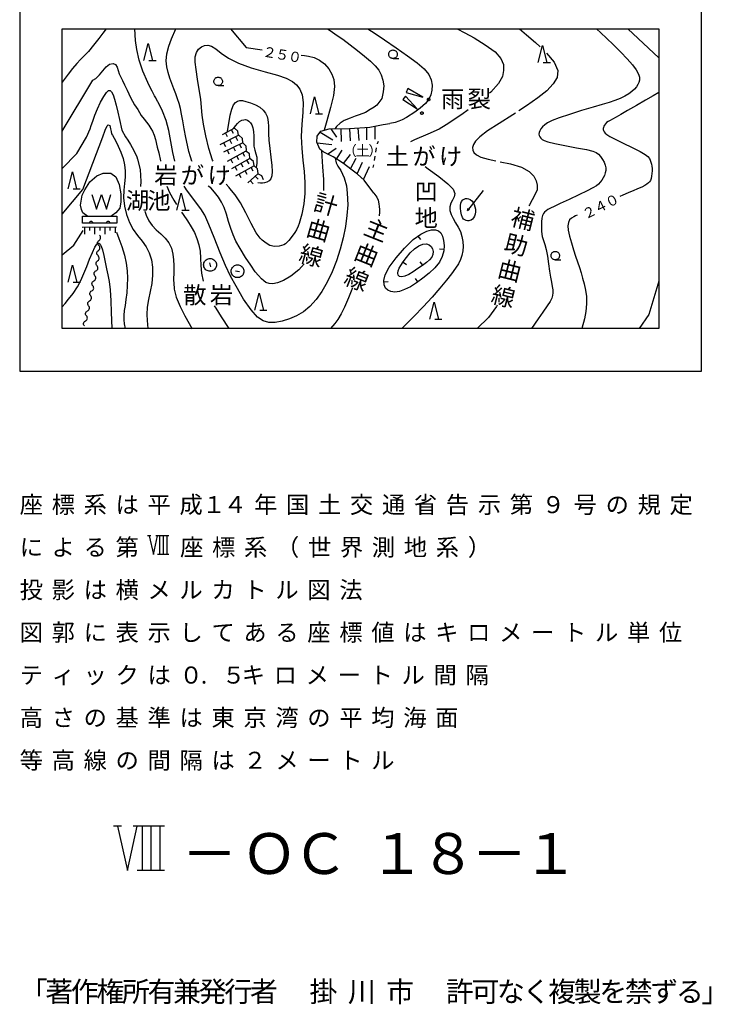
# Model space of a CAD drawing. Units: metres. Extents: x -48055 to -45747, y -124591 to -122873.
# Drawn here: x -45950 to -45747, y -124591 to -124302 of the extents above; entities that cross this region are included whole.
import ezdxf

# ---------------------------------------------------------------- set-up
doc = ezdxf.new("R2010")
doc.units = ezdxf.units.M
doc.header["$LTSCALE"] = 2.5
for name, color, linetype in [('9902000', 7, 'CONTINUOUS'), ('9903000', 7, 'CONTINUOUS'), ('9904000', 7, 'CONTINUOUS'), ('9910000', 7, 'CONTINUOUS')]:
    doc.layers.add(name, color=color, linetype=linetype)
doc.styles.add('Dm_Anotation', font='txt')

msp = doc.modelspace()

# ---------------------------------------------------------------- linework, layer by layer
at = {"layer": '9902000', "flags": 128}
for points in [[(-45950, -124405), (-45750, -124405), (-45750, -123205), (-45950, -123205)], [(-45937.5, -124304.5), (-45762.5, -124304.5), (-45762.5, -124392.5), (-45937.5, -124392.5)], [(-45839.25, -124311.99), (-45839.27, -124312.19), (-45839.31, -124312.38), (-45839.39, -124312.56), (-45839.49, -124312.73), (-45839.62, -124312.88), (-45839.77, -124313), (-45839.93, -124313.11), (-45840.12, -124313.18), (-45840.31, -124313.23), (-45840.5, -124313.24), (-45840.7, -124313.23), (-45840.89, -124313.18), (-45841.07, -124313.11), (-45841.24, -124313), (-45841.39, -124312.88), (-45841.51, -124312.73), (-45841.62, -124312.56), (-45841.69, -124312.38), (-45841.74, -124312.19), (-45841.75, -124311.99), (-45841.74, -124311.8), (-45841.69, -124311.61), (-45841.62, -124311.42), (-45841.51, -124311.26), (-45841.39, -124311.11), (-45841.24, -124310.98), (-45841.07, -124310.88), (-45840.89, -124310.8), (-45840.7, -124310.76), (-45840.5, -124310.74), (-45840.31, -124310.76), (-45840.12, -124310.8), (-45839.93, -124310.88), (-45839.77, -124310.98), (-45839.62, -124311.11), (-45839.49, -124311.26), (-45839.39, -124311.42), (-45839.31, -124311.61), (-45839.27, -124311.8)], [(-45890.54, -124319.96), (-45890.55, -124320.15), (-45890.6, -124320.34), (-45890.67, -124320.53), (-45890.78, -124320.69), (-45890.9, -124320.84), (-45891.05, -124320.97), (-45891.22, -124321.07), (-45891.4, -124321.15), (-45891.59, -124321.19), (-45891.79, -124321.21), (-45891.98, -124321.19), (-45892.17, -124321.15), (-45892.36, -124321.07), (-45892.52, -124320.97), (-45892.67, -124320.84), (-45892.8, -124320.69), (-45892.9, -124320.53), (-45892.98, -124320.34), (-45893.02, -124320.15), (-45893.04, -124319.96), (-45893.02, -124319.76), (-45892.98, -124319.57), (-45892.9, -124319.39), (-45892.8, -124319.22), (-45892.67, -124319.07), (-45892.52, -124318.95), (-45892.36, -124318.84), (-45892.17, -124318.77), (-45891.98, -124318.72), (-45891.79, -124318.71), (-45891.59, -124318.72), (-45891.4, -124318.77), (-45891.22, -124318.84), (-45891.05, -124318.95), (-45890.9, -124319.07), (-45890.78, -124319.22), (-45890.67, -124319.39), (-45890.6, -124319.57), (-45890.55, -124319.76)], [(-45820.16, -124359.87), (-45820.45, -124359.09), (-45820.65, -124358.14), (-45820.75, -124357.19), (-45820.73, -124356.36), (-45820.61, -124355.69), (-45820.38, -124355.16), (-45820.06, -124354.75), (-45819.67, -124354.47), (-45819.24, -124354.32), (-45818.78, -124354.3), (-45818.31, -124354.4), (-45817.85, -124354.64), (-45817.42, -124355.02), (-45817.02, -124355.51), (-45816.7, -124356.11), (-45816.47, -124356.78), (-45816.34, -124357.49), (-45816.31, -124358.2), (-45816.4, -124358.87), (-45816.58, -124359.47), (-45816.85, -124359.97), (-45817.19, -124360.37), (-45817.57, -124360.64), (-45817.94, -124360.81), (-45818.29, -124360.86), (-45818.63, -124360.83), (-45819, -124360.74), (-45819.4, -124360.61), (-45819.8, -124360.36)], [(-45841.61, -124374.5), (-45839.6, -124371.74), (-45837.09, -124368.86), (-45834.55, -124366.39), (-45832.37, -124364.76), (-45830.59, -124363.87), (-45829.16, -124363.51), (-45828.05, -124363.48), (-45827.18, -124363.78), (-45826.51, -124364.41), (-45825.99, -124365.39), (-45825.64, -124366.64), (-45825.5, -124368.09), (-45825.61, -124369.67), (-45826.05, -124371.31), (-45826.91, -124372.98), (-45828.24, -124374.64), (-45829.9, -124376.23), (-45831.74, -124377.72), (-45833.59, -124379.07), (-45835.39, -124380.21), (-45837.09, -124381.06), (-45838.63, -124381.57), (-45839.98, -124381.75), (-45841.12, -124381.63), (-45842.02, -124381.24), (-45842.67, -124380.58), (-45843.07, -124379.64), (-45843.16, -124378.38), (-45842.76, -124376.71)], [(-45834.23, -124369.08), (-45832.96, -124368.22), (-45831.76, -124367.75), (-45830.7, -124367.64), (-45829.87, -124367.86), (-45829.26, -124368.36), (-45828.87, -124369.05), (-45828.7, -124369.85), (-45828.77, -124370.71), (-45829.12, -124371.56), (-45829.77, -124372.35), (-45830.69, -124373.13), (-45831.84, -124373.96), (-45833.18, -124374.89), (-45834.57, -124375.81), (-45835.9, -124376.58), (-45837.03, -124377.08), (-45837.94, -124377.29), (-45838.58, -124377.19), (-45838.95, -124376.79), (-45839.06, -124376.19), (-45838.97, -124375.49), (-45838.69, -124374.77), (-45838.22, -124373.95), (-45837.51, -124372.92), (-45836.57, -124371.64), (-45835.45, -124370.28)], [(-45791.65, -124371.07), (-45791.67, -124371.26), (-45791.72, -124371.45), (-45791.79, -124371.63), (-45791.89, -124371.8), (-45792.02, -124371.95), (-45792.17, -124372.08), (-45792.34, -124372.18), (-45792.52, -124372.25), (-45792.71, -124372.3), (-45792.9, -124372.32), (-45793.1, -124372.3), (-45793.29, -124372.25), (-45793.47, -124372.18), (-45793.64, -124372.08), (-45793.79, -124371.95), (-45793.92, -124371.8), (-45794.02, -124371.63), (-45794.09, -124371.45), (-45794.14, -124371.26), (-45794.15, -124371.07), (-45794.14, -124370.87), (-45794.09, -124370.68), (-45794.02, -124370.5), (-45793.92, -124370.33), (-45793.79, -124370.18), (-45793.64, -124370.05), (-45793.47, -124369.95), (-45793.29, -124369.88), (-45793.1, -124369.83), (-45792.9, -124369.82), (-45792.71, -124369.83), (-45792.52, -124369.88), (-45792.34, -124369.95), (-45792.17, -124370.05), (-45792.02, -124370.18), (-45791.89, -124370.33), (-45791.79, -124370.5), (-45791.72, -124370.68), (-45791.67, -124370.87)], [(-45892.29, -124373.79), (-45892.31, -124374.09), (-45892.38, -124374.37), (-45892.49, -124374.65), (-45892.64, -124374.9), (-45892.84, -124375.12), (-45893.06, -124375.31), (-45893.31, -124375.46), (-45893.58, -124375.58), (-45893.87, -124375.65), (-45894.16, -124375.67), (-45894.45, -124375.65), (-45894.74, -124375.58), (-45895.01, -124375.46), (-45895.26, -124375.31), (-45895.49, -124375.12), (-45895.68, -124374.9), (-45895.83, -124374.65), (-45895.94, -124374.37), (-45896.01, -124374.09), (-45896.04, -124373.79), (-45896.01, -124373.5), (-45895.94, -124373.21), (-45895.83, -124372.94), (-45895.68, -124372.69), (-45895.49, -124372.47), (-45895.26, -124372.28), (-45895.01, -124372.12), (-45894.74, -124372.01), (-45894.45, -124371.94), (-45894.16, -124371.92), (-45893.87, -124371.94), (-45893.58, -124372.01), (-45893.31, -124372.12), (-45893.06, -124372.28), (-45892.84, -124372.47), (-45892.64, -124372.69), (-45892.49, -124372.94), (-45892.38, -124373.21), (-45892.31, -124373.5)], [(-45884.22, -124375.67), (-45884.24, -124375.96), (-45884.31, -124376.24), (-45884.43, -124376.52), (-45884.58, -124376.77), (-45884.77, -124376.99), (-45884.99, -124377.18), (-45885.24, -124377.34), (-45885.52, -124377.45), (-45885.8, -124377.52), (-45886.1, -124377.54), (-45886.39, -124377.52), (-45886.68, -124377.45), (-45886.95, -124377.34), (-45887.2, -124377.18), (-45887.42, -124376.99), (-45887.61, -124376.77), (-45887.77, -124376.52), (-45887.88, -124376.24), (-45887.95, -124375.96), (-45887.97, -124375.67), (-45887.95, -124375.37), (-45887.88, -124375.09), (-45887.77, -124374.81), (-45887.61, -124374.56), (-45887.42, -124374.34), (-45887.2, -124374.15), (-45886.95, -124373.99), (-45886.68, -124373.88), (-45886.39, -124373.81), (-45886.1, -124373.79), (-45885.8, -124373.81), (-45885.52, -124373.88), (-45885.24, -124373.99), (-45884.99, -124374.15), (-45884.77, -124374.34), (-45884.58, -124374.56), (-45884.43, -124374.81), (-45884.31, -124375.09), (-45884.24, -124375.37)]]:
    msp.add_lwpolyline(points, close=True, dxfattribs=at)
for points in [[(-45924.68, -124304.5), (-45925.62, -124305.78), (-45926.81, -124307.4), (-45928.31, -124309.37), (-45929.8, -124311.19), (-45931.05, -124312.5), (-45932.15, -124313.54), (-45933.28, -124314.69), (-45934.55, -124316.2), (-45935.78, -124317.8), (-45937.5, -124320.15)], [(-45904.52, -124343.4), (-45905.09, -124340.81), (-45905.65, -124337.59), (-45906.24, -124334.39), (-45907.01, -124331.39), (-45908.08, -124328.67), (-45909.41, -124326.07), (-45909.54, -124325.82), (-45910.02, -124324.79), (-45910.42, -124324.19), (-45911.12, -124322.79), (-45911.81, -124321.51), (-45912.44, -124320.25), (-45913.87, -124316.98), (-45914.99, -124313.7), (-45915.67, -124310.59), (-45916.01, -124307.93), (-45916.23, -124304.5)], [(-45859.69, -124304.5), (-45858.59, -124305.26), (-45857.17, -124306.25), (-45855.25, -124307.6), (-45853.1, -124309.19), (-45850.93, -124310.87), (-45848.89, -124312.53), (-45847.13, -124314.07), (-45845.74, -124315.43), (-45844.7, -124316.71), (-45843.94, -124318.05), (-45843.44, -124319.57), (-45843.22, -124321.26), (-45843.34, -124323.06), (-45843.82, -124324.93), (-45845.23, -124326.94), (-45846.02, -124327.55), (-45847.16, -124328.25), (-45848.57, -124329.04), (-45850.41, -124329.74), (-45851.63, -124330.18), (-45853.04, -124330.7), (-45854.79, -124331.4), (-45856.02, -124332.19), (-45857.07, -124333.24), (-45857.45, -124333.81)], [(-45847.88, -124304.5), (-45845.75, -124305.93), (-45843.03, -124307.77), (-45839.61, -124310.11), (-45836.22, -124312.48), (-45833.45, -124314.54), (-45831.39, -124316.32), (-45830.02, -124317.95), (-45829.27, -124319.54), (-45829, -124321.09), (-45829.07, -124322.55), (-45829.36, -124323.9), (-45829.96, -124325.19), (-45830.99, -124326.47), (-45832.49, -124327.77), (-45834.12, -124328.95), (-45836.54, -124330.54), (-45837.82, -124331.21), (-45838.8, -124331.63), (-45839.88, -124331.99), (-45841.42, -124332.33)], [(-45821.66, -124304.5), (-45819.47, -124305.69), (-45816.7, -124307.21), (-45813.42, -124309.19), (-45810.56, -124311.28), (-45808.84, -124313.21), (-45808.13, -124315), (-45808.06, -124316.74), (-45808.41, -124318.52), (-45809.51, -124320.57), (-45811.84, -124323.11), (-45812.24, -124323.45)], [(-45803.44, -124304.5), (-45801.34, -124306.29), (-45798.7, -124308.58), (-45797.36, -124309.86)], [(-45780.81, -124304.5), (-45779.53, -124305.71), (-45777.9, -124307.26), (-45775.82, -124309.27), (-45773.67, -124311.41), (-45771.78, -124313.38), (-45770.26, -124315.11), (-45769.17, -124316.58), (-45768.51, -124317.79), (-45768.21, -124318.76), (-45768.19, -124319.57), (-45768.36, -124320.27), (-45768.68, -124320.91), (-45769.12, -124321.55), (-45769.68, -124322.23), (-45770.4, -124322.93), (-45771.33, -124323.64), (-45772.51, -124324.33), (-45773.89, -124324.97), (-45775.44, -124325.57), (-45777.14, -124326.13), (-45779.19, -124326.74), (-45781.83, -124327.51), (-45785.17, -124328.52), (-45788.7, -124329.64), (-45791.75, -124330.66), (-45793.85, -124331.46), (-45795.16, -124332.09), (-45795.99, -124332.66), (-45796.62, -124333.26), (-45797.11, -124333.85), (-45797.45, -124334.42), (-45797.64, -124334.94), (-45797.69, -124335.4), (-45797.61, -124335.83), (-45797.43, -124336.22), (-45797.13, -124336.6), (-45796.72, -124336.96), (-45796.13, -124337.33), (-45795.04, -124337.73), (-45793.08, -124338.22), (-45790.06, -124338.8), (-45786.65, -124339.41), (-45783.71, -124339.96), (-45781.86, -124340.39), (-45780.87, -124340.8), (-45780.27, -124341.31), (-45779.67, -124342), (-45779.08, -124342.83), (-45778.57, -124343.7), (-45778.23, -124344.54), (-45778.06, -124345.34), (-45778.06, -124346.1), (-45778.22, -124346.83), (-45778.49, -124347.54), (-45778.85, -124348.23), (-45779.26, -124348.91), (-45779.71, -124349.56), (-45780.21, -124350.14), (-45780.84, -124350.64), (-45781.84, -124351.23), (-45783.52, -124352.06), (-45786.02, -124353.24), (-45788.87, -124354.57), (-45791.43, -124355.77), (-45793.22, -124356.62), (-45794.34, -124357.18), (-45795.06, -124357.58), (-45795.6, -124357.94), (-45796.02, -124358.31), (-45796.36, -124358.75), (-45796.63, -124359.32), (-45796.84, -124360.1), (-45796.97, -124361.16), (-45796.99, -124362.52), (-45796.9, -124364.02), (-45796.7, -124365.44), (-45796.38, -124366.64), (-45795.99, -124367.83), (-45795.59, -124369.31), (-45795.23, -124371.28), (-45794.9, -124373.49), (-45794.59, -124375.63), (-45794.29, -124377.43), (-45794.01, -124378.9), (-45793.79, -124380.11), (-45793.64, -124381.14), (-45793.59, -124382.03), (-45793.67, -124382.82), (-45793.92, -124383.58), (-45794.43, -124384.51), (-45795.3, -124385.83), (-45796.55, -124387.66), (-45797.91, -124389.63), (-45799.92, -124392.5)], [(-45771.61, -124304.5), (-45762.5, -124313.08)], [(-45913.55, -124313.84), (-45912.3, -124308.84), (-45911.05, -124313.84)], [(-45898.18, -124311.49), (-45897.55, -124310.52), (-45896.7, -124309.8), (-45895.75, -124309.38), (-45894.79, -124309.32), (-45893.75, -124309.65), (-45892.5, -124310.42), (-45890.91, -124311.65), (-45888.77, -124313.13), (-45885.85, -124314.63), (-45882.08, -124315.97), (-45878.03, -124317.12), (-45874.42, -124318.14), (-45871.79, -124319.05), (-45870, -124319.97), (-45868.76, -124321), (-45867.8, -124322.26), (-45867.15, -124323.92), (-45866.88, -124326.17), (-45866.99, -124329.1), (-45867.26, -124332.5), (-45867.43, -124336.09), (-45867.28, -124339.62), (-45866.93, -124343.06), (-45866.58, -124346.39), (-45866.38, -124349.64), (-45866.4, -124352.8), (-45866.68, -124355.9), (-45867.23, -124358.91), (-45868.02, -124361.68), (-45868.34, -124362.48), (-45868.84, -124363.47), (-45869.29, -124364.29), (-45870.35, -124365.73), (-45871.1, -124366.63), (-45872.08, -124367.62), (-45872.52, -124367.9), (-45873.86, -124368.3), (-45875.23, -124368.35), (-45876.59, -124368.06), (-45877.45, -124367.65), (-45878.11, -124367.16), (-45878.86, -124366.55), (-45879.47, -124365.95), (-45880.33, -124364.77), (-45880.61, -124364.39), (-45882.1, -124361.68), (-45883.66, -124358.56), (-45885.25, -124355.62), (-45886.82, -124353.26), (-45888.35, -124351.36), (-45888.6, -124351.06), (-45889.47, -124350.15)], [(-45797.9, -124314.46), (-45796.65, -124309.46), (-45795.4, -124314.46)], [(-45893.29, -124343.4), (-45893.45, -124343.02), (-45894.52, -124339.6), (-45895.43, -124335.92), (-45896.09, -124332.54), (-45896.45, -124329.87), (-45896.65, -124327.59), (-45896.89, -124325.18), (-45897.31, -124322.32), (-45897.82, -124319.27), (-45898.26, -124316.5), (-45898.5, -124314.34), (-45898.49, -124312.72), (-45898.18, -124311.49)], [(-45795.47, -124311.68), (-45793.2, -124314.35), (-45792.11, -124316.77), (-45792.3, -124318.81), (-45793.48, -124320.71), (-45795.39, -124322.68), (-45798, -124324.81), (-45801.34, -124327.16), (-45803.55, -124328.59)], [(-45937.5, -124334.59), (-45928.58, -124319.64), (-45927.68, -124319.1), (-45926.58, -124318.01), (-45924.59, -124315.71), (-45923.69, -124314.91), (-45922.59, -124314.72), (-45921.89, -124315.01), (-45921.39, -124315.81), (-45920.8, -124317.71), (-45919.85, -124319.7), (-45919.27, -124320.96), (-45918.52, -124322.58), (-45917.49, -124324.66), (-45916.28, -124326.81), (-45915.36, -124328.21), (-45914.41, -124329.97), (-45913.51, -124331.07), (-45912.81, -124331.96), (-45912.12, -124332.76), (-45911.52, -124333.76), (-45911.02, -124334.56), (-45910.52, -124335.75), (-45910.12, -124337.05), (-45909.63, -124339.25), (-45909.21, -124340.88), (-45908.7, -124343.22), (-45908.66, -124343.4)], [(-45912.1, -124313.84), (-45910, -124313.84)], [(-45840.5, -124313.24), (-45838.83, -124313.24)], [(-45796.45, -124314.46), (-45794.35, -124314.46)], [(-45937.5, -124345.56), (-45933.24, -124341.07), (-45930.36, -124336.28), (-45929.33, -124333.88), (-45929.01, -124332.89), (-45928.58, -124331.61), (-45927.97, -124329.9), (-45927.18, -124327.98), (-45926.28, -124326.08), (-45925.36, -124324.43), (-45924.54, -124323.22), (-45923.92, -124322.64), (-45923.45, -124322.62), (-45923.04, -124323.07), (-45922.63, -124323.92), (-45922.19, -124325.18), (-45921.72, -124326.89), (-45921.21, -124329.02), (-45920.73, -124331.18), (-45920.08, -124334.25), (-45918.93, -124336.21), (-45918.3, -124337.21), (-45917.5, -124338.51), (-45916.54, -124340.22), (-45915.64, -124342.1), (-45915.41, -124342.79), (-45914.67, -124345.8), (-45914.52, -124347.55), (-45914.51, -124349.37), (-45914.52, -124350.79)], [(-45891.79, -124321.21), (-45890.11, -124321.21)], [(-45889.02, -124334.61), (-45888.83, -124333.36), (-45888.59, -124331.77), (-45888.24, -124329.85), (-45887.8, -124328.08), (-45887.29, -124326.85), (-45886.73, -124326.12), (-45886.12, -124325.73), (-45885.47, -124325.57), (-45884.68, -124325.6), (-45883.64, -124325.82), (-45882.31, -124326.24), (-45880.86, -124326.82), (-45879.55, -124327.55), (-45878.56, -124328.39), (-45877.88, -124329.3), (-45877.45, -124330.22), (-45877.2, -124331.13), (-45877.07, -124332.04), (-45877.04, -124332.99), (-45877.04, -124334.05), (-45877.03, -124335.39), (-45876.91, -124337.22), (-45876.66, -124339.61), (-45876.35, -124342.23), (-45876.09, -124344.61), (-45875.97, -124346.4), (-45876.04, -124347.65), (-45876.31, -124348.5), (-45876.81, -124349.1), (-45877.46, -124349.49), (-45878.16, -124349.71), (-45878.82, -124349.79), (-45879.38, -124349.79), (-45880.1, -124349.72)], [(-45864.73, -124329.47), (-45863.48, -124324.47), (-45862.23, -124329.47)], [(-45863.28, -124329.47), (-45861.18, -124329.47)], [(-45818.43, -124328.29), (-45820.3, -124329.65), (-45824.93, -124332.74), (-45826.94, -124333.99), (-45830.24, -124335.41), (-45834.21, -124337.06), (-45835.21, -124337.59), (-45835.33, -124337.72)], [(-45804.59, -124329.27), (-45805.31, -124329.73), (-45809.34, -124332.28), (-45812.75, -124334.51), (-45815.01, -124336.21), (-45816.29, -124337.46), (-45816.92, -124338.45), (-45817.17, -124339.33), (-45817.11, -124340.13), (-45816.75, -124340.86), (-45816.05, -124341.52), (-45814.77, -124342.14), (-45812.63, -124342.76), (-45810.3, -124343.25)], [(-45887.25, -124333.81), (-45886.96, -124333.42), (-45886.58, -124332.92), (-45886.07, -124332.32), (-45885.48, -124331.76), (-45884.87, -124331.38), (-45884.28, -124331.19), (-45883.72, -124331.17), (-45883.21, -124331.32), (-45882.74, -124331.63), (-45882.31, -124332.1), (-45881.91, -124332.74), (-45881.59, -124333.59), (-45881.39, -124334.69), (-45881.35, -124336.06), (-45881.36, -124337.54), (-45881.28, -124338.95), (-45881.04, -124340.16), (-45880.72, -124341.2), (-45880.47, -124342.17), (-45880.4, -124343.13), (-45880.46, -124344), (-45880.64, -124345.15)], [(-45937.5, -124358.87), (-45931.52, -124351.66), (-45925.58, -124336.25), (-45924.89, -124334.26), (-45924.39, -124332.96), (-45924.09, -124332.66), (-45923.59, -124332.86), (-45923.39, -124333.86), (-45923.19, -124334.66), (-45923.09, -124335.35), (-45922.79, -124335.75), (-45922.25, -124336.65), (-45921.75, -124337.67), (-45921.1, -124338.98), (-45920.34, -124340.72), (-45919.66, -124342.61), (-45919.24, -124344.45), (-45919.07, -124346.24), (-45919.11, -124348.04), (-45919.29, -124349.9), (-45919.48, -124351.9), (-45919.51, -124354.11), (-45919.25, -124356.55), (-45918.69, -124359.05), (-45917.83, -124361.39), (-45916.68, -124363.39), (-45915.4, -124365.15), (-45914.11, -124366.81), (-45912.95, -124368.5), (-45912.02, -124370.3), (-45911.36, -124372.28), (-45911.03, -124374.48), (-45911.01, -124376.83), (-45911.25, -124379.24), (-45911.71, -124381.63), (-45912.21, -124383.96), (-45912.58, -124386.21), (-45912.7, -124388.33), (-45912.63, -124390.15), (-45912.39, -124392.5)], [(-45857.52, -124342.46), (-45857.51, -124342.53), (-45857.16, -124343.84), (-45856.72, -124344.81), (-45855.84, -124346.12), (-45854.79, -124348.23), (-45854.18, -124350.59), (-45853.91, -124352.78), (-45853.71, -124356.14), (-45854, -124359.28), (-45854.46, -124362.54), (-45855.13, -124365.86), (-45856, -124369.22), (-45857.08, -124372.58), (-45858.35, -124375.82), (-45859.79, -124378.86), (-45861.36, -124381.6), (-45863.06, -124383.98), (-45864.87, -124385.97), (-45866.78, -124387.54), (-45868.77, -124388.74), (-45870.84, -124389.66), (-45872.97, -124390.33), (-45875.04, -124390.7), (-45876.95, -124390.71), (-45878.63, -124390.25), (-45880.27, -124389.1), (-45882.12, -124387), (-45884.32, -124383.8), (-45886.54, -124380.03), (-45888.12, -124377.13), (-45889.59, -124373.93), (-45891.17, -124370.29), (-45892.97, -124365.74), (-45894.48, -124361.95), (-45895.73, -124359.25), (-45896.89, -124357.3), (-45898.11, -124355.64), (-45899.54, -124353.84), (-45901.03, -124351.79), (-45901.32, -124351.3), (-45901.76, -124350.65)], [(-45809.08, -124343.51), (-45805.99, -124344.18), (-45802.82, -124345.15), (-45800.59, -124346.36), (-45799.23, -124347.73), (-45798.48, -124349.12), (-45798.17, -124350.45), (-45798.26, -124351.75), (-45798.78, -124353.09), (-45799.72, -124354.67), (-45800.48, -124356.16)], [(-45935.79, -124351.47), (-45934.54, -124346.47), (-45933.29, -124351.47)], [(-45831.1, -124344.97), (-45830.16, -124345.65), (-45827.03, -124347.9), (-45824.37, -124349.99), (-45822.87, -124351.61), (-45822.38, -124352.82), (-45822.53, -124353.82), (-45823, -124354.77), (-45823.51, -124355.73), (-45823.85, -124356.74), (-45823.82, -124357.84), (-45823.47, -124359.01), (-45822.88, -124360.22), (-45822.14, -124361.43), (-45821.38, -124362.68), (-45820.73, -124364.02), (-45820.28, -124365.44), (-45820.03, -124366.92), (-45819.96, -124368.36), (-45820.05, -124369.71), (-45820.3, -124370.99), (-45820.72, -124372.22), (-45821.33, -124373.45), (-45822.19, -124374.79), (-45823.34, -124376.38), (-45824.85, -124378.32), (-45826.74, -124380.62), (-45829.04, -124383.25), (-45831.68, -124386.1), (-45834.27, -124388.8), (-45837.87, -124392.5)], [(-45934.34, -124351.47), (-45932.24, -124351.47)], [(-45906.83, -124350.65), (-45906.06, -124352.54), (-45904.83, -124354.82), (-45904.03, -124356.07)], [(-45903.86, -124357.74), (-45902.61, -124352.74), (-45901.36, -124357.74)], [(-45846.1, -124352.72), (-45845.27, -124353.91), (-45844.86, -124354.85), (-45844.65, -124355.86), (-45844.51, -124356.71), (-45844.48, -124357.54), (-45844.48, -124358.33), (-45844.51, -124359.39)], [(-45814.07, -124351.95), (-45818.68, -124357.87)], [(-45913.33, -124358.04), (-45912.9, -124359.21), (-45912.08, -124360.84), (-45911.11, -124362.24), (-45909.95, -124363.49), (-45908.63, -124364.68), (-45907.31, -124365.91), (-45906.21, -124367.28), (-45905.48, -124368.87), (-45905.06, -124370.6), (-45904.86, -124372.33), (-45904.78, -124373.98), (-45904.78, -124375.59), (-45904.79, -124376.07), (-45904.84, -124378.05), (-45904.81, -124379.34), (-45904.71, -124380.65), (-45904.68, -124380.91), (-45904.08, -124383.26), (-45902.92, -124386), (-45901.54, -124388.71), (-45899.4, -124392.53)], [(-45902.51, -124358.35), (-45902.03, -124359.05), (-45900.77, -124360.89), (-45899.68, -124362.59), (-45898.76, -124364.28), (-45898, -124366.03), (-45897.44, -124367.87), (-45897.08, -124369.8), (-45896.94, -124371.82), (-45896.85, -124373.94), (-45896.63, -124376.18), (-45896.14, -124378.53)], [(-45902.41, -124357.74), (-45900.31, -124357.74)], [(-45818.68, -124357.87), (-45818.41, -124357.12)], [(-45818.68, -124357.87), (-45818.02, -124357.43)], [(-45800.48, -124356.16), (-45800.62, -124356.44)], [(-45931.55, -124361.51), (-45931.55, -124359.51), (-45921.55, -124359.51), (-45921.55, -124361.51)], [(-45931.67, -124362.7), (-45921.59, -124362.64)], [(-45931.04, -124362.69), (-45931.03, -124364.77)], [(-45929.54, -124362.68), (-45929.54, -124363.72)], [(-45928.04, -124362.68), (-45928.03, -124364.75)], [(-45926.54, -124362.67), (-45926.54, -124363.71)], [(-45925.04, -124362.66), (-45925.03, -124364.74)], [(-45923.54, -124362.66), (-45923.54, -124363.7)], [(-45922.04, -124362.66), (-45922.03, -124364.43)], [(-45833.17, -124365.36), (-45832.42, -124366.36)], [(-45833.17, -124365.36), (-45832.42, -124366.36)], [(-45937.5, -124386.05), (-45936.69, -124385.08), (-45935.65, -124383.83), (-45934.35, -124382.14), (-45933.07, -124380.25), (-45932.03, -124378.33), (-45931.16, -124376.36), (-45930.35, -124374.29), (-45929.49, -124372.13), (-45928.65, -124370.12), (-45927.93, -124368.58), (-45927.42, -124367.71), (-45927.05, -124367.41), (-45926.75, -124367.46), (-45926.44, -124367.74), (-45926.11, -124368.34), (-45925.75, -124369.41), (-45925.34, -124371.05), (-45924.91, -124373), (-45924.49, -124374.97), (-45924.1, -124376.75), (-45923.76, -124378.66), (-45923.48, -124381.1), (-45923.28, -124384.29), (-45923.13, -124387.64), (-45922.98, -124392.5)], [(-45825.59, -124369.31), (-45826.83, -124369.22)], [(-45825.59, -124369.31), (-45826.83, -124369.22)], [(-45837.54, -124372.96), (-45836.51, -124373.67)], [(-45837.54, -124372.96), (-45836.51, -124373.67)], [(-45831.78, -124373.92), (-45832.52, -124372.91)], [(-45831.78, -124373.92), (-45832.52, -124372.91)], [(-45792.9, -124372.32), (-45791.23, -124372.32)], [(-45935.74, -124378.9), (-45934.49, -124373.9), (-45933.24, -124378.9)], [(-45894.31, -124373.19), (-45894.01, -124374.4)], [(-45886.71, -124375.57), (-45885.48, -124375.76)], [(-45843.14, -124378.76), (-45841.89, -124378.66)], [(-45843.14, -124378.76), (-45841.89, -124378.66)], [(-45833.17, -124378.76), (-45833.9, -124377.75)], [(-45833.17, -124378.76), (-45833.9, -124377.75)], [(-45762.5, -124378.57), (-45765.49, -124388.38), (-45768.25, -124392.5)], [(-45934.29, -124378.9), (-45932.19, -124378.9)], [(-45852.41, -124380.54), (-45853.52, -124383.41), (-45854.68, -124386.2), (-45855.67, -124388.19), (-45856.67, -124389.77), (-45857.59, -124391.01), (-45858.83, -124392.5)], [(-45881.02, -124387.04), (-45879.77, -124382.04), (-45878.52, -124387.04)], [(-45892.91, -124385.78), (-45892.51, -124386.5), (-45890.91, -124389.05), (-45888.61, -124392.5)], [(-45879.57, -124387.04), (-45877.47, -124387.04)], [(-45829.7, -124389.76), (-45828.45, -124384.76), (-45827.2, -124389.76)], [(-45809.99, -124385.65), (-45810.18, -124386.03), (-45812.51, -124389.22), (-45815.77, -124392.5)], [(-45828.25, -124389.76), (-45826.15, -124389.76)]]:
    msp.add_lwpolyline(points, dxfattribs=at)
at = {"layer": '9903000', "flags": 128}
for points in [[(-45836.66, -124323.23), (-45831.79, -124324.55), (-45836.18, -124322.07)], [(-45837.64, -124325.25), (-45833.44, -124328.04), (-45836.83, -124324.31)], [(-45829.68, -124325.26), (-45829.69, -124325.32), (-45829.7, -124325.37), (-45829.72, -124325.43), (-45829.76, -124325.48), (-45829.79, -124325.52), (-45829.84, -124325.56), (-45829.89, -124325.59), (-45829.94, -124325.61), (-45830, -124325.63), (-45830.06, -124325.63), (-45830.12, -124325.63), (-45830.17, -124325.61), (-45830.23, -124325.59), (-45830.28, -124325.56), (-45830.32, -124325.52), (-45830.36, -124325.48), (-45830.39, -124325.43), (-45830.42, -124325.37), (-45830.43, -124325.32), (-45830.43, -124325.26), (-45830.43, -124325.2), (-45830.42, -124325.14), (-45830.39, -124325.09), (-45830.36, -124325.04), (-45830.32, -124324.99), (-45830.28, -124324.95), (-45830.23, -124324.92), (-45830.17, -124324.9), (-45830.12, -124324.89), (-45830.06, -124324.88), (-45830, -124324.89), (-45829.94, -124324.9), (-45829.89, -124324.92), (-45829.84, -124324.95), (-45829.79, -124324.99), (-45829.76, -124325.04), (-45829.72, -124325.09), (-45829.7, -124325.14), (-45829.69, -124325.2)], [(-45831.65, -124329.26), (-45831.65, -124329.32), (-45831.67, -124329.38), (-45831.69, -124329.43), (-45831.72, -124329.48), (-45831.76, -124329.53), (-45831.8, -124329.57), (-45831.85, -124329.6), (-45831.91, -124329.62), (-45831.96, -124329.63), (-45832.02, -124329.64), (-45832.08, -124329.63), (-45832.14, -124329.62), (-45832.19, -124329.6), (-45832.24, -124329.57), (-45832.29, -124329.53), (-45832.33, -124329.48), (-45832.36, -124329.43), (-45832.38, -124329.38), (-45832.39, -124329.32), (-45832.4, -124329.26), (-45832.39, -124329.2), (-45832.38, -124329.15), (-45832.36, -124329.09), (-45832.33, -124329.04), (-45832.29, -124329), (-45832.24, -124328.96), (-45832.19, -124328.93), (-45832.14, -124328.91), (-45832.08, -124328.89), (-45832.02, -124328.89), (-45831.96, -124328.89), (-45831.91, -124328.91), (-45831.85, -124328.93), (-45831.8, -124328.96), (-45831.76, -124329), (-45831.72, -124329.04), (-45831.69, -124329.09), (-45831.67, -124329.15), (-45831.65, -124329.2)]]:
    msp.add_lwpolyline(points, close=True, dxfattribs=at)
for points in [[(-45846.1, -124352.72), (-45848.94, -124348.97), (-45850.9, -124347.16), (-45852.85, -124345.69), (-45855.01, -124344.09), (-45858.02, -124342.13), (-45859.2, -124341.51), (-45861.02, -124340.67), (-45861.99, -124339.83), (-45862.83, -124337.81), (-45862.76, -124336), (-45861.64, -124334.6), (-45859.27, -124333.84), (-45853.27, -124333.77), (-45847.27, -124333.35), (-45843.36, -124332.65), (-45841.42, -124332.33)], [(-45887.01, -124333.66), (-45890.6, -124335.61)], [(-45889.05, -124336.19), (-45889.64, -124335.09)], [(-45887.29, -124335.23), (-45887.89, -124334.13)], [(-45885.81, -124335.85), (-45885.97, -124334.52), (-45887.01, -124333.66)], [(-45861.82, -124334.82), (-45858.14, -124337.15)], [(-45858.73, -124333.83), (-45857.04, -124336.33)], [(-45855.77, -124333.8), (-45855.72, -124337.62)], [(-45853.27, -124333.77), (-45853.02, -124337.38)], [(-45850.78, -124333.59), (-45850.52, -124337.27)], [(-45848.28, -124333.42), (-45848.24, -124337.15)], [(-45845.81, -124333.09), (-45845.84, -124336.92)], [(-45885.69, -124335.78), (-45891.27, -124338.61)], [(-45884.56, -124338.01), (-45890.21, -124340.68)], [(-45889.58, -124339.16), (-45890.15, -124338.05)], [(-45887.8, -124338.25), (-45888.37, -124337.14)], [(-45886.02, -124337.35), (-45886.59, -124336.23)], [(-45884.56, -124338.01), (-45884.68, -124336.67), (-45885.69, -124335.78)], [(-45883.49, -124340.27), (-45883.57, -124338.92), (-45884.56, -124338.01)], [(-45862.77, -124337.97), (-45858.45, -124338.49)], [(-45845.09, -124338.25), (-45845.08, -124338.19), (-45844.78, -124337.45)], [(-45883.68, -124340.39), (-45889.14, -124343.42)], [(-45888.55, -124341.28), (-45889.08, -124340.15)], [(-45886.74, -124340.42), (-45887.27, -124339.29)], [(-45884.93, -124339.57), (-45885.47, -124338.44)], [(-45883.94, -124341.97), (-45884.55, -124340.87)], [(-45882.46, -124342.57), (-45882.63, -124341.24), (-45883.68, -124340.39)], [(-45859.7, -124341.28), (-45857.19, -124339.59)], [(-45857.11, -124342.73), (-45855.42, -124340.13)], [(-45845.53, -124340.71), (-45845.31, -124339.48)], [(-45887.44, -124343.91), (-45888.05, -124342.82)], [(-45882.46, -124342.57), (-45887.92, -124345.61)], [(-45885.69, -124342.94), (-45886.3, -124341.85)], [(-45884.48, -124345.12), (-45885.08, -124344.03)], [(-45882.73, -124344.15), (-45883.34, -124343.06)], [(-45881.25, -124344.76), (-45881.42, -124343.42), (-45882.46, -124342.57)], [(-45855.01, -124344.09), (-45852.98, -124341.36)], [(-45853, -124345.58), (-45851.34, -124342.45)], [(-45851, -124347.08), (-45849.42, -124343.67)], [(-45845.95, -124343.18), (-45845.74, -124341.94)], [(-45930.03, -124359.55), (-45931.49, -124358.53), (-45931.88, -124357.59), (-45932.19, -124356.27), (-45931.64, -124353.3), (-45930.86, -124351.75), (-45929.46, -124349.41), (-45927.35, -124347.69), (-45925.56, -124346.91), (-45923.3, -124346.91), (-45921.81, -124347.92), (-45920.8, -124350.19), (-45920.33, -124352.91), (-45920.33, -124355.33), (-45920.64, -124357.13), (-45921.81, -124358.53), (-45922.86, -124359.3), (-45923.24, -124359.51)], [(-45886.22, -124346.09), (-45886.83, -124345)], [(-45881.25, -124344.76), (-45886.71, -124347.79)], [(-45883.26, -124347.31), (-45883.87, -124346.22)], [(-45880.17, -124347.04), (-45883.1, -124349.76)], [(-45881.51, -124346.34), (-45882.12, -124345.24)], [(-45880.03, -124346.94), (-45880.2, -124345.61), (-45881.25, -124344.76)], [(-45878.47, -124348.87), (-45878.95, -124347.62), (-45880.17, -124347.04)], [(-45849.16, -124348.77), (-45847.37, -124344.97)], [(-45846.27, -124345.26), (-45846.24, -124344.82), (-45846.17, -124344.41)], [(-45885.01, -124348.28), (-45885.62, -124347.19)], [(-45881.52, -124349.99), (-45882.37, -124349.08)], [(-45880.05, -124348.64), (-45880.9, -124347.72)], [(-45928.83, -124353.1), (-45927.48, -124357.49), (-45926.03, -124353.1), (-45924.58, -124357.49), (-45923.23, -124353.1)], [(-45926.81, -124368.09), (-45927, -124367.9), (-45927.11, -124367.68), (-45927.15, -124367.47), (-45927.13, -124367.16), (-45927.03, -124366.93), (-45926.92, -124366.77), (-45926.7, -124366.6), (-45926.48, -124366.42), (-45926.37, -124366.26), (-45926.27, -124366.03), (-45926.25, -124365.72), (-45926.29, -124365.51), (-45926.4, -124365.29), (-45926.59, -124365.1)], [(-45927.03, -124371.08), (-45927.22, -124370.89), (-45927.33, -124370.67), (-45927.38, -124370.46), (-45927.35, -124370.15), (-45927.26, -124369.92), (-45927.14, -124369.77), (-45926.92, -124369.59), (-45926.7, -124369.41), (-45926.59, -124369.25), (-45926.5, -124369.02), (-45926.47, -124368.71), (-45926.51, -124368.5), (-45926.62, -124368.28), (-45926.81, -124368.09)], [(-45927.26, -124374.07), (-45927.45, -124373.88), (-45927.56, -124373.66), (-45927.6, -124373.45), (-45927.57, -124373.14), (-45927.48, -124372.91), (-45927.37, -124372.76), (-45927.15, -124372.58), (-45926.93, -124372.4), (-45926.81, -124372.24), (-45926.72, -124372.02), (-45926.69, -124371.7), (-45926.74, -124371.49), (-45926.84, -124371.27), (-45927.03, -124371.08)], [(-45927.93, -124377), (-45928.1, -124376.79), (-45928.17, -124376.56), (-45928.19, -124376.34), (-45928.12, -124376.03), (-45928, -124375.82), (-45927.86, -124375.68), (-45927.62, -124375.53), (-45927.38, -124375.39), (-45927.25, -124375.25), (-45927.12, -124375.03), (-45927.06, -124374.73), (-45927.07, -124374.51), (-45927.15, -124374.28), (-45927.31, -124374.07)], [(-45928.55, -124379.94), (-45928.72, -124379.72), (-45928.79, -124379.49), (-45928.81, -124379.28), (-45928.74, -124378.97), (-45928.62, -124378.76), (-45928.48, -124378.62), (-45928.24, -124378.47), (-45928, -124378.32), (-45927.87, -124378.18), (-45927.75, -124377.97), (-45927.68, -124377.66), (-45927.69, -124377.45), (-45927.77, -124377.22), (-45927.93, -124377)], [(-45929.18, -124382.87), (-45929.34, -124382.66), (-45929.42, -124382.43), (-45929.43, -124382.21), (-45929.36, -124381.9), (-45929.24, -124381.69), (-45929.11, -124381.55), (-45928.87, -124381.4), (-45928.62, -124381.26), (-45928.49, -124381.12), (-45928.37, -124380.9), (-45928.3, -124380.6), (-45928.31, -124380.38), (-45928.39, -124380.15), (-45928.55, -124379.94)], [(-45929.8, -124385.81), (-45929.96, -124385.59), (-45930.04, -124385.36), (-45930.05, -124385.15), (-45929.99, -124384.84), (-45929.86, -124384.63), (-45929.73, -124384.49), (-45929.49, -124384.34), (-45929.25, -124384.19), (-45929.11, -124384.05), (-45928.99, -124383.84), (-45928.92, -124383.53), (-45928.94, -124383.32), (-45929.01, -124383.09), (-45929.18, -124382.87)], [(-45930.42, -124388.74), (-45930.58, -124388.53), (-45930.66, -124388.3), (-45930.68, -124388.08), (-45930.61, -124387.77), (-45930.48, -124387.56), (-45930.35, -124387.42), (-45930.11, -124387.27), (-45929.87, -124387.13), (-45929.74, -124386.99), (-45929.61, -124386.77), (-45929.54, -124386.47), (-45929.56, -124386.25), (-45929.64, -124386.02), (-45929.8, -124385.81)], [(-45931.03, -124391.68), (-45931.19, -124391.47), (-45931.27, -124391.24), (-45931.28, -124391.02), (-45931.22, -124390.71), (-45931.1, -124390.5), (-45930.96, -124390.36), (-45930.72, -124390.21), (-45930.48, -124390.06), (-45930.35, -124389.92), (-45930.23, -124389.71), (-45930.16, -124389.4), (-45930.18, -124389.19), (-45930.25, -124388.95), (-45930.42, -124388.74)], [(-45911.5, -124453.29), (-45912.5, -124453.29)], [(-45912, -124453.29), (-45910.79, -124458.71), (-45909.58, -124453.29)], [(-45906.25, -124453.29), (-45910.08, -124453.29)], [(-45909, -124453.29), (-45909, -124458.71)], [(-45907.92, -124453.29), (-45907.92, -124458.71)], [(-45906.83, -124453.29), (-45906.83, -124458.71)], [(-45906.25, -124458.71), (-45909.58, -124458.71)]]:
    msp.add_lwpolyline(points, dxfattribs=at)
at = {"layer": '9904000', "flags": 128}
for points in [[(-45899.44, -124343.4), (-45899.46, -124343.35), (-45899.93, -124342.07), (-45900.36, -124340.56), (-45900.8, -124338.68), (-45901.28, -124336.37), (-45901.76, -124333.87), (-45902.19, -124331.52), (-45902.55, -124329.54), (-45902.88, -124327.9), (-45903.24, -124326.43), (-45903.69, -124325.03), (-45904.22, -124323.62), (-45904.79, -124322.16), (-45905.37, -124320.61), (-45905.93, -124318.99), (-45906.44, -124317.34), (-45906.86, -124315.66), (-45907.05, -124313.88), (-45906.89, -124311.88), (-45906.3, -124309.65), (-45905.5, -124307.49), (-45904.23, -124304.5)], [(-45888.17, -124304.5), (-45883.54, -124310.05), (-45878.84, -124310.7)], [(-45867.43, -124312.28), (-45866.47, -124312.41), (-45865.25, -124312.6), (-45863.67, -124312.99), (-45862.03, -124313.71), (-45860.56, -124314.83), (-45859.34, -124316.24), (-45858.42, -124317.81), (-45857.82, -124319.45), (-45857.64, -124321.45), (-45857.97, -124324.13), (-45858.81, -124327.66), (-45859.89, -124331.5), (-45860.66, -124334.28)], [(-45762.5, -124323.25), (-45764.21, -124324.24), (-45766.39, -124325.5), (-45769.09, -124327.05), (-45771.67, -124328.54), (-45773.66, -124329.67), (-45775.07, -124330.46), (-45776.08, -124331.01), (-45776.83, -124331.42), (-45777.39, -124331.74), (-45777.83, -124332.05), (-45778.18, -124332.39), (-45778.46, -124332.76), (-45778.67, -124333.11), (-45778.8, -124333.44), (-45778.86, -124333.75), (-45778.85, -124334.07), (-45778.75, -124334.41), (-45778.56, -124334.78), (-45778.25, -124335.16), (-45777.76, -124335.58), (-45776.88, -124336.13), (-45775.32, -124336.93), (-45772.98, -124338.06), (-45770.34, -124339.32), (-45768.03, -124340.48), (-45766.53, -124341.36), (-45765.72, -124342), (-45765.3, -124342.55), (-45765.04, -124343.1), (-45764.85, -124343.66), (-45764.72, -124344.24), (-45764.6, -124344.84), (-45764.53, -124345.49), (-45764.5, -124346.21), (-45764.55, -124347.01), (-45764.66, -124347.8), (-45764.81, -124348.49), (-45765.01, -124349.01), (-45765.25, -124349.4), (-45765.58, -124349.74), (-45766.02, -124350.1), (-45766.64, -124350.5), (-45767.54, -124350.97), (-45768.75, -124351.51), (-45770.1, -124352.08), (-45771.37, -124352.6), (-45772.38, -124353.03), (-45773.11, -124353.34), (-45773.94, -124353.71)], [(-45861.5, -124340.26), (-45861.42, -124341.9), (-45861.17, -124345.03), (-45860.93, -124348.75), (-45860.88, -124352)], [(-45866.58, -124373.53), (-45868.17, -124375.27), (-45870.48, -124377.07), (-45872.64, -124378.34), (-45874.38, -124379.07), (-45875.73, -124379.35), (-45876.84, -124379.28), (-45877.83, -124378.93), (-45878.39, -124378.5), (-45879.09, -124377.85), (-45879.99, -124376.87), (-45880.9, -124375.82), (-45882.2, -124373.89), (-45883.73, -124371.63), (-45885.36, -124369.02), (-45886.57, -124366.87), (-45887.43, -124365), (-45888.1, -124363.13), (-45888.73, -124361.05), (-45889.36, -124358.91), (-45890.04, -124356.96), (-45890.79, -124355.35), (-45891.69, -124353.93), (-45892.85, -124352.44), (-45893.91, -124351.16), (-45894.67, -124350.65)], [(-45921.55, -124361.51), (-45931.55, -124361.51)], [(-45928.55, -124361.51), (-45928.59, -124361.33), (-45928.7, -124361.18), (-45928.86, -124361.08), (-45929.05, -124361.04), (-45929.25, -124361.08), (-45929.41, -124361.18), (-45929.52, -124361.33), (-45929.55, -124361.51), (-45929.55, -124361.51)], [(-45923.55, -124361.51), (-45923.59, -124361.33), (-45923.7, -124361.18), (-45923.86, -124361.08), (-45924.05, -124361.04), (-45924.25, -124361.08), (-45924.41, -124361.18), (-45924.52, -124361.33), (-45924.55, -124361.51), (-45924.55, -124361.51)], [(-45786.51, -124359.24), (-45786.93, -124359.42), (-45787.46, -124359.67), (-45788.1, -124360.06), (-45788.69, -124360.59), (-45789.07, -124361.31), (-45789.22, -124362.29), (-45789.11, -124363.64), (-45788.73, -124365.39), (-45788.18, -124367.37), (-45787.55, -124369.38), (-45786.93, -124371.22), (-45786.35, -124372.92), (-45785.81, -124374.53), (-45785.32, -124376.12), (-45784.88, -124377.72), (-45784.45, -124379.39), (-45784.04, -124381.16), (-45783.76, -124383.08), (-45783.7, -124385.18), (-45783.95, -124387.45), (-45784.37, -124389.58), (-45785.07, -124392.5)], [(-45937.5, -124370.84), (-45934.14, -124367.99), (-45931.42, -124363.69)], [(-45921.57, -124364.16), (-45920.88, -124366.01), (-45920.04, -124368.4), (-45919.28, -124370.94), (-45918.76, -124373.3), (-45918.48, -124375.5), (-45918.4, -124377.65), (-45918.45, -124379.83), (-45918.6, -124381.95), (-45918.83, -124383.92), (-45919.09, -124385.66), (-45919.31, -124387.19), (-45919.43, -124388.6), (-45919.42, -124389.91), (-45919.31, -124391.04), (-45919.09, -124392.5)]]:
    msp.add_lwpolyline(points, dxfattribs=at)
at = {"layer": '9910000', "flags": 128}
for points in [[(-45920.1, -124538.5), (-45922.5, -124538.5)], [(-45921.3, -124538.5), (-45918.4, -124551.5), (-45915.5, -124538.5)], [(-45907.5, -124538.5), (-45916.7, -124538.5)], [(-45914.1, -124538.5), (-45914.1, -124551.5)], [(-45911.5, -124538.5), (-45911.5, -124551.5)], [(-45908.9, -124538.5), (-45908.9, -124551.5)], [(-45907.5, -124551.5), (-45915.5, -124551.5)]]:
    msp.add_lwpolyline(points, dxfattribs=at)

# ---------------------------------------------------------------- texts
at = {"layer": '9902000', "style": 'Dm_Anotation'}
for s, p in [('（', (-45855.21, -124341.8)), ('土', (-45851.46, -124341.8)), ('）', (-45847.71, -124341.8))]:
    msp.add_text(s, height=3, dxfattribs=at).set_placement(p)
at = {"layer": '9903000', "style": 'Dm_Anotation'}
for s, height, rotation, p in [('２', 3, 350.1087, (-45878.92, -124312.59)), ('５', 3, 350.1087, (-45875.23, -124313.24)), ('０', 3, 350.1087, (-45871.53, -124313.88)), ('計', 5, 344.0546, (-45864.14, -124357.55)), ('４', 3, 26.9056, (-45780.71, -124358.89)), ('０', 3, 26.9056, (-45777.37, -124357.19)), ('補', 5, 345.9638, (-45806.35, -124361.93)), ('２', 3, 26.9056, (-45784.06, -124360.59)), ('曲', 5, 344.0546, (-45866.29, -124365.06)), ('主', 5, 338.2992, (-45849.44, -124364.6)), ('助', 5, 345.9638, (-45808.25, -124369.51)), ('線', 5, 344.0546, (-45868.43, -124372.57)), ('曲', 5, 338.2992, (-45852.33, -124371.86)), ('曲', 5, 345.9638, (-45810.14, -124377.09)), ('線', 5, 338.2992, (-45855.22, -124379.12)), ('線', 5, 345.9638, (-45812.03, -124384.67))]:
    msp.add_text(s, height=height, rotation=rotation, dxfattribs=at).set_placement(p)
for s, height, p in [('雨', 5, (-45826.41, -124327.62)), ('裂', 5, (-45818.59, -124327.62)), ('土', 5, (-45842.64, -124344.47)), ('が', 5, (-45834.83, -124344.47)), ('け', 5, (-45827.02, -124344.47)), ('岩', 5, (-45910.54, -124350.01)), ('が', 5, (-45902.73, -124350.01)), ('け', 5, (-45894.91, -124350.01)), ('凹', 5, (-45834.17, -124354.75)), ('湖', 5, (-45918.84, -124357.43)), ('池', 5, (-45912.59, -124357.43)), ('地', 5, (-45834.17, -124362.57)), ('散', 5, (-45902.03, -124385.14)), ('岩', 5, (-45894.22, -124385.14)), ('座', 5, (-45950, -124446.63)), ('標', 5, (-45940.63, -124446.63)), ('系', 5, (-45931.25, -124446.63)), ('は', 5, (-45921.88, -124446.63)), ('平', 5, (-45912.5, -124446.63)), ('成', 5, (-45903.13, -124446.63)), ('１', 5, (-45896.44, -124446.63)), ('４', 5, (-45890.19, -124446.63)), ('年', 5, (-45881.25, -124446.63)), ('国', 5, (-45871.88, -124446.63)), ('土', 5, (-45862.5, -124446.63)), ('交', 5, (-45853.13, -124446.63)), ('通', 5, (-45843.75, -124446.63)), ('省', 5, (-45834.38, -124446.63)), ('告', 5, (-45825, -124446.63)), ('示', 5, (-45815.63, -124446.63)), ('第', 5, (-45806.25, -124446.63)), ('９', 5, (-45796.88, -124446.63)), ('号', 5, (-45787.5, -124446.63)), ('の', 5, (-45778.13, -124446.63)), ('規', 5, (-45768.75, -124446.63)), ('定', 5, (-45759.38, -124446.63)), ('に', 5, (-45950, -124459.13)), ('よ', 5, (-45940.63, -124459.13)), ('第', 5, (-45921.88, -124459.13)), ('座', 5, (-45902.95, -124459.13)), ('標', 5, (-45893.57, -124459.13)), ('系', 5, (-45884.2, -124459.13)), ('（', 5, (-45874.82, -124459.13)), ('世', 5, (-45865.45, -124459.13)), ('界', 5, (-45856.07, -124459.13)), ('測', 5, (-45846.7, -124459.13)), ('地', 5, (-45837.32, -124459.13)), ('系', 5, (-45827.95, -124459.13)), ('）', 5, (-45818.57, -124459.13)), ('る', 5, (-45931.25, -124459.13)), ('投', 5, (-45950, -124471.63)), ('影', 5, (-45940.63, -124471.63)), ('は', 5, (-45931.25, -124471.63)), ('横', 5, (-45921.88, -124471.63)), ('メ', 5, (-45912.5, -124471.63)), ('ル', 5, (-45903.13, -124471.63)), ('カ', 5, (-45893.75, -124471.63)), ('ト', 5, (-45884.38, -124471.63)), ('ル', 5, (-45875, -124471.63)), ('図', 5, (-45865.63, -124471.63)), ('法', 5, (-45856.25, -124471.63)), ('図', 5, (-45950, -124484.13)), ('郭', 5, (-45940.63, -124484.13)), ('に', 5, (-45931.25, -124484.13)), ('表', 5, (-45921.88, -124484.13)), ('示', 5, (-45912.5, -124484.13)), ('し', 5, (-45903.13, -124484.13)), ('て', 5, (-45893.75, -124484.13)), ('あ', 5, (-45884.38, -124484.13)), ('る', 5, (-45875, -124484.13)), ('座', 5, (-45865.63, -124484.13)), ('標', 5, (-45856.25, -124484.13)), ('値', 5, (-45846.88, -124484.13)), ('は', 5, (-45837.5, -124484.13)), ('キ', 5, (-45828.13, -124484.13)), ('ロ', 5, (-45818.75, -124484.13)), ('メ', 5, (-45809.38, -124484.13)), ('ト', 5, (-45790.63, -124484.13)), ('ル', 5, (-45781.25, -124484.13)), ('単', 5, (-45771.88, -124484.13)), ('位', 5, (-45762.5, -124484.13)), ('ー', 5, (-45800, -124484.13)), ('ク', 5, (-45921.88, -124496.63)), ('は', 5, (-45912.5, -124496.63)), ('キ', 5, (-45884.86, -124496.63)), ('メ', 5, (-45866.11, -124496.63)), ('ト', 5, (-45847.36, -124496.63)), ('ル', 5, (-45837.98, -124496.63)), ('間', 5, (-45828.61, -124496.63)), ('隔', 5, (-45819.23, -124496.63)), ('テ', 5, (-45950, -124496.63)), ('ィ', 5, (-45940.63, -124496.63)), ('ッ', 5, (-45931.25, -124496.63)), ('０', 5, (-45903.13, -124496.63)), ('５', 5, (-45890.63, -124496.63)), ('ロ', 5, (-45875.48, -124496.63)), ('ー', 5, (-45856.73, -124496.63)), ('.', 5, (-45896.88, -124496.63)), ('高', 5, (-45950, -124509.13)), ('さ', 5, (-45940.63, -124509.13)), ('の', 5, (-45931.25, -124509.13)), ('基', 5, (-45921.88, -124509.13)), ('準', 5, (-45912.5, -124509.13)), ('は', 5, (-45903.13, -124509.13)), ('東', 5, (-45893.75, -124509.13)), ('京', 5, (-45884.38, -124509.13)), ('湾', 5, (-45875, -124509.13)), ('の', 5, (-45865.63, -124509.13)), ('平', 5, (-45856.25, -124509.13)), ('均', 5, (-45846.88, -124509.13)), ('海', 5, (-45837.5, -124509.13)), ('面', 5, (-45828.13, -124509.13)), ('等', 5, (-45950, -124521.63)), ('高', 5, (-45940.63, -124521.63)), ('線', 5, (-45931.25, -124521.63)), ('の', 5, (-45921.88, -124521.63)), ('間', 5, (-45912.5, -124521.63)), ('隔', 5, (-45903.13, -124521.63)), ('は', 5, (-45893.75, -124521.63)), ('２', 5, (-45884.38, -124521.63)), ('メ', 5, (-45875, -124521.63)), ('ト', 5, (-45856.25, -124521.63)), ('ル', 5, (-45846.88, -124521.63)), ('ー', 5, (-45865.63, -124521.63)), ('「', 6, (-45950, -124590)), ('著', 6, (-45942.5, -124590)), ('作', 6, (-45935, -124590)), ('権', 6, (-45927.5, -124590)), ('所', 6, (-45920, -124590)), ('有', 6, (-45912.5, -124590)), ('兼', 6, (-45905, -124590)), ('発', 6, (-45897.5, -124590)), ('行', 6, (-45890, -124590)), ('者', 6, (-45882.5, -124590)), ('掛', 6, (-45865, -124590)), ('川', 6, (-45853.75, -124590)), ('市', 6, (-45842.5, -124590)), ('許', 6, (-45825, -124590)), ('可', 6, (-45817.5, -124590)), ('な', 6, (-45810, -124590)), ('く', 6, (-45802.5, -124590)), ('複', 6, (-45795, -124590)), ('製', 6, (-45787.5, -124590)), ('を', 6, (-45780, -124590)), ('禁', 6, (-45772.5, -124590)), ('ず', 6, (-45765, -124590)), ('る', 6, (-45757.5, -124590)), ('」', 6, (-45750, -124590))]:
    msp.add_text(s, height=height, dxfattribs=at).set_placement(p)
at = {"layer": '9910000', "style": 'Dm_Anotation'}
for s, p in [('Ｏ', (-45885, -124552.5)), ('Ｃ', (-45870, -124552.5)), ('１', (-45847.5, -124552.5)), ('８', (-45832.5, -124552.5)), ('１', (-45802.5, -124552.5)), ('－', (-45902.5, -124552.5)), ('－', (-45817.5, -124552.5))]:
    msp.add_text(s, height=12, dxfattribs=at).set_placement(p)

doc.saveas('drawing.dxf')
